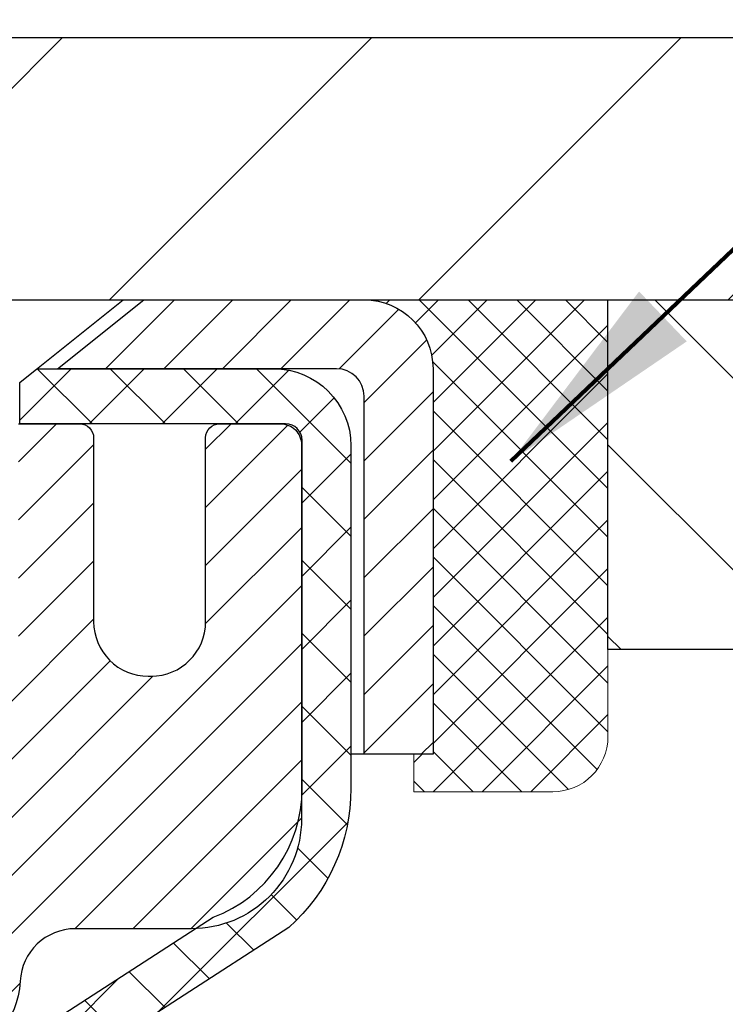
# Model space of a CAD drawing. Extents: x 13 to 3254, y -197 to 1977.
# Drawn here: x 544 to 545, y -173 to -171 of the extents above; entities that cross this region are included whole.
import ezdxf

# ---------------------------------------------------------------- set-up
doc = ezdxf.new("R2010")
doc.units = 0
doc.header["$LTSCALE"] = 5
doc.header["$MEASUREMENT"] = 0
doc.layers.get('0').update_dxf_attribs({"color": 200, "linetype": 'CONTINUOUS'})
doc.layers.get('DEFPOINTS').update_dxf_attribs({"linetype": 'CONTINUOUS'})
for name, color, linetype, lineweight in [('CAPPING STRIP - H', 251, 'CONTINUOUS', 15), ('CAPPING STRIP - L', 7, 'CONTINUOUS', 25), ('CONCRETE - H', 130, 'CONTINUOUS', 9), ('CONCRETE - L', 132, 'CONTINUOUS', 13), ('COVER PLATE - L', 7, 'CONTINUOUS', 25), ('DIMS', 50, 'CONTINUOUS', 25), ('MIG RETAINER - H', 251, 'CONTINUOUS', 20), ('MIG RETAINER - L', 7, 'CONTINUOUS', 30), ('NOSING - H', 100, 'CONTINUOUS', 15), ('PVC SIDESHEET - H', 170, 'CONTINUOUS', 20), ('PVC SIDESHEET - L', 150, 'CONTINUOUS', 25), ('SCREW - L', 1, 'CONTINUOUS', 25), ('SEALANT - H', 50, 'CONTINUOUS', 15), ('SEALANT - L', 52, 'CONTINUOUS', 20), ('TEXT - 4', 241, 'CONTINUOUS', 25)]:
    doc.layers.add(name, color=color, linetype=linetype, lineweight=lineweight)
doc.layers.add('NOSING - L', color=102, linetype='CONTINUOUS')
doc.styles.add('ROMANS', font='romans', dxfattribs={"width": 0.9})
doc.dimstyles.get("Standard").update_dxf_attribs({"dimtxt": 0.18, "dimasz": 0.18, "dimexe": 0.18, "dimexo": 0.0625, "dimgap": 0.09, "dimtad": 0, "dimtih": 1, "dimtoh": 1, "dimdec": 4, "dimzin": 0, "dimdsep": 46, "dimtxsty": 'Standard', "dimcen": 0.09, "dimadec": 0, "dimazin": 0, "dimtfac": 1, "dimtdec": 4, "dimtofl": 0, "dimtmove": 0, "dimatfit": 3, "dimfxl": 1, "dimtolj": 1, "dimtzin": 0, "dimarcsym": 0})
doc.dimstyles.new('STANDARD$0', dxfattribs={"dimtxt": 0.18, "dimasz": 0.18, "dimexe": 0.18, "dimexo": 0.0625, "dimgap": 0.09, "dimtad": 0, "dimtih": 1, "dimtoh": 1, "dimdec": 4, "dimzin": 0, "dimdsep": 46, "dimtxsty": 'Standard', "dimcen": 0.09, "dimadec": 0, "dimazin": 0, "dimtfac": 1, "dimtdec": 4, "dimtofl": 0, "dimtmove": 0, "dimatfit": 3, "dimfxl": 1, "dimtolj": 1, "dimtzin": 0, "dimarcsym": 0})

# ---------------------------------------------------------------- blocks, each defined once
blk = doc.blocks.new('*D25')
at = {"layer": 'DEFPOINTS', "color": 0, "transparency": 16777216}
for p in [(558.1957521505512, -172.1037272181677), (543.695752150551, -172.8291209189511), (558.1957521505512, -173.3797549584206)]:
    blk.add_point(p, dxfattribs=at)
at = {"layer": 'DIMS', "color": 0, "lineweight": -2, "transparency": 16777216}
for p, q in [((558.1957521505512, -172.4037272181677), (558.1957521505512, -173.6797549584206)), ((543.695752150551, -173.1291209189511), (543.695752150551, -173.6797549584206)), ((543.995752150551, -173.3797549584206), (554.0524347553683, -173.3797549584206)), ((557.8957521505513, -173.3797549584206), (557.1524347553682, -173.3797549584206))]:
    blk.add_line(p, q, dxfattribs=at)
at = {"layer": 'DIMS', "color": 0, "transparency": 16777216}
for points in [[(543.995752150551, -173.3297549584206), (543.995752150551, -173.4297549584206), (543.695752150551, -173.3797549584206)], [(557.8957521505513, -173.3297549584206), (557.8957521505513, -173.4297549584206), (558.1957521505512, -173.3797549584206)]]:
    blk.add_solid(points, dxfattribs=at)
at = {"layer": 'DIMS', "color": 0, "transparency": 16777216, "insert": (555.6024347553682, -173.3797549584206), "char_height": 0.3, "attachment_point": 5}
blk.add_mtext('\\A1;14 1/2 IN\\P [368.3mm]', dxfattribs=at)
blk = doc.blocks.new('*X6')
at = {"color": 0}
for p, q in [((1237.986130794628, 929.2961535421395), (1237.97385116075, 929.3084331760182)), ((1238.536813030436, 929.1775962613214), (1238.667649945133, 929.3084331760183)), ((1239.602059879881, 928.4750761578006), (1240.435416898099, 929.3084331760183)), ((1246.588648714498, 922.4614025752369), (1239.741618113716, 929.3084331760182)), ((1240.190661302946, 927.2959106278986), (1242.203183851066, 929.3084331760184)), ((1240.238648714498, 923.8083641335176), (1245.738717756998, 929.3084331760184)), ((1240.238648714498, 925.5761310864839), (1243.970950804032, 929.3084331760184)), ((1246.588648714498, 924.2291695282032), (1241.509385066682, 929.3084331760182)), ((1246.588648714498, 925.9969364811695), (1243.277152019649, 929.3084331760182)), ((1246.588648714498, 927.7647034341359), (1245.044918972615, 929.3084331760182)), ((1240.238648714498, 922.0405971805513), (1246.588648714498, 928.3905971805514)), ((1246.588648714498, 920.6936356222706), (1240.226369080619, 927.0559152561492)), ((1240.238648714498, 920.2728302275848), (1246.588648714498, 926.622830227585)), ((1246.588648714497, 918.9258686693039), (1240.238648714498, 925.2758686693037)), ((1240.238648714498, 918.5050632746186), (1246.588648714498, 924.8550632746186)), ((1246.588648714497, 917.1581017163379), (1240.238648714498, 923.5081017163377)), ((1240.238648714498, 916.7372963216523), (1246.588648714498, 923.0872963216523)), ((1246.588648714497, 915.3903347633716), (1240.238648714498, 921.7403347633713)), ((1240.238648714498, 914.9695293686858), (1246.588648714498, 921.3195293686858)), ((1246.588648714497, 913.6225678104047), (1240.238648714498, 919.9725678104049)), ((1240.238648714498, 913.2017624157195), (1246.588648714498, 919.5517624157194)), ((1246.193007264837, 912.2504423070994), (1240.238648714498, 918.2048008574385)), ((1240.249262063965, 911.4446088122202), (1246.588648714498, 917.783995462753)), ((1245.15052543455, 911.5251571844204), (1240.238648714498, 916.4370339044722)), ((1242.017029016931, 911.4446088122202), (1246.588648714498, 916.0162285097866)), ((1243.463306853783, 911.4446088122203), (1240.238648714498, 914.6692669515057)), ((1243.784795969898, 911.4446088122203), (1246.588648714498, 914.2484615568203)), ((1239.538648714498, 912.5017624157197), (1239.845319474796, 912.8084331760185)), ((1241.695539900817, 911.4446088122203), (1240.238648714498, 912.9014999985397)), ((1239.92777294785, 911.4446088122202), (1239.538648714498, 911.833733045573))]:
    blk.add_line(p, q, dxfattribs=at)
blk = doc.blocks.new('*D31')
at = {"layer": 'DEFPOINTS', "color": 0, "transparency": 16777216}
for p in [(551.6957533048399, -167.8058082693483), (530.6957533048399, -168.5002781772656), (551.6957533048399, -171.5412272181677)]:
    blk.add_point(p, dxfattribs=at)
at = {"layer": 'DIMS', "color": 0, "lineweight": -2, "transparency": 16777216}
for p, q in [((530.6957533048399, -168.2002781772655), (530.6957533048399, -167.5058082693483)), ((551.6957533048399, -171.2412272181677), (551.6957533048399, -167.5058082693483)), ((530.9957533048398, -167.8058082693483), (540.4088364814669, -167.8058082693483)), ((551.3957533048399, -167.8058082693483), (543.5088364814668, -167.8058082693483))]:
    blk.add_line(p, q, dxfattribs=at)
at = {"layer": 'DIMS', "color": 0, "transparency": 16777216}
for points in [[(530.9957533048398, -167.7558082693483), (530.9957533048398, -167.8558082693483), (530.6957533048399, -167.8058082693483)], [(551.3957533048399, -167.7558082693483), (551.3957533048399, -167.8558082693483), (551.6957533048399, -167.8058082693483)]]:
    blk.add_solid(points, dxfattribs=at)
at = {"layer": 'DIMS', "color": 0, "transparency": 16777216, "insert": (541.9588364814668, -167.8058082693483), "char_height": 0.3, "attachment_point": 5}
blk.add_mtext('\\A1;21 IN\\P [533.4mm]', dxfattribs=at)

msp = doc.modelspace()

# ---------------------------------------------------------------- hatches: boundary and pattern name
at = {"layer": 'CAPPING STRIP - H'}
h = msp.add_hatch(dxfattribs=at)
h.set_pattern_fill('ANSI31', color=256, scale=0.47244, angle=90, style=0)
h.set_pattern_definition([(45.00000000000001, (-452.5545991697093, 245.4319191921258), (0.04175819096297156, -0.04175819096297156), [])])
edge = h.paths.add_edge_path()
edge.add_line((543.5072402737869, -171.7399343416546), (543.4896335097461, -171.6430971394289))
edge.add_line((543.4896335097462, -171.6430971394289), (543.6939435495673, -171.6059498594607))
edge.add_arc((543.7185930192275, -171.7415219425721), 0.1377947244043846, 90.00000000099271, 100.30484647022479, ccw=False)
edge.add_line((543.718593019225, -171.6037272181677), (543.9534403601365, -171.6037272181677))
edge.add_line((543.9534403601365, -171.6037272181677), (544.0764713640742, -171.7021520213179))
edge.add_line((544.0764713640742, -171.7021520213179), (543.718593019225, -171.7021520213179))
edge.add_arc((543.7185930192279, -171.7415219425852), 0.03936992126728001, 90.00000000430171, 100.3048464714298)
edge.add_line((543.7115503136083, -171.7027870616876), (543.5072402737869, -171.7399343416546))
edge = h.paths.add_edge_path()
edge.add_arc((544.7408387853366, -171.741521942578), 0.03936992126011774, 359.9999999998346, 449.9999999998345)
edge.add_line((544.7408387853366, -171.7021520213179), (544.3422183325788, -171.7021520213179))
edge.add_line((544.3422183325788, -171.7021520213179), (544.4652493365165, -171.6037272181677))
edge.add_line((544.4652493365165, -171.6037272181677), (544.7802087065961, -171.6037272181677))
edge.add_arc((544.7802087065961, -171.7021520213178), 0.09842480315012381, -6.622258297284134e-11, 89.99999999993378, ccw=False)
edge.add_line((544.8786335097461, -171.7021520213179), (544.8786335097461, -172.2533309189584))
edge.add_line((544.8786335097461, -172.2533309189584), (544.7802087065961, -172.2533309189584))
edge.add_line((544.7802087065961, -172.2533309189584), (544.7802087065966, -171.7415219425781))
at = {"layer": 'CONCRETE - H'}
h = msp.add_hatch(dxfattribs=at)
h.set_pattern_fill('AR-CONC', color=256, scale=0.21)
h.set_pattern_definition([(49.99999999999999, (0, 0), (1.506246383461582, -0.1317794834634497), [0.1575, -1.7325]), (355, (0, 0), (-0.2913778005873, 1.579603480770025), [0.126, -1.386]), (100.45144446, (0.1255205301, -0.0109816224), (1.214868578126935, 1.447823981034122), [0.1338544032, -1.4723984352]), (46.18420000000002, (0, 0.42), (2.241206794410302, -0.3475904896654607), [0.23625, -2.598749999999999]), (96.63563549, (0.1867671645, 0.3910340553), (1.96279008591588, 2.045649061626556), [0.2007817182, -2.208598895999999]), (351.1841639899999, (0, 0.42), (1.962790084615023, 2.045649060566979), [0.189, -2.0790000021]), (21, (0.21, 0.315), (1.25350480944877, -0.8454996703972115), [0.1575, -1.7325]), (326.0000000000001, (0.21, 0.315), (0.5109621970353216, 1.522815094598391), [0.126, -1.386]), (71.45144474, (0.3144587334, 0.2445416946), (1.764466991132939, 0.677315420893343), [0.133854399, -1.4723984352]), (37.50000000000001, (0, 0), (0.0255356961663104, 0.6990770930457542), [0, -1.3692, 0, -1.407, 0, -1.39125]), (7.499999999999999, (0, 0), (0.552446028628512, 0.8282645949529565), [0, -0.8021999999999999, 0, -1.3377, 0, -0.53025]), (327.5, (-0.4683, 0), (1.121027115962059, -0.04736523064219748), [0, -0.525, 0, -1.638, 0, -2.1735]), (317.5, (-0.6783, 0), (1.224690955619011, 0.2102204628978672), [0, -0.6825, 0, -1.0878, 0, -1.5435])])
edge = h.paths.add_edge_path()
edge.add_spline(control_points=[(550.8069674004528, -177.6628615213761), (551.4518595981065, -177.1978659834388), (553.4938723135073, -175.7254853211709), (558.2520602514654, -178.4539782765721), (558.7663820739252, -173.6446202088991), (560.4203418354299, -172.3225793675679), (561.3196730001025, -171.6037272181676)], knot_values=[0, 0, 0, 0, 2.324051338814578, 7.358970076503597, 10.24120527020577, 13.67611874220369, 13.67611874220369, 13.67611874220369, 13.67611874220369], degree=3, periodic=0)
edge.add_line((561.3196730001025, -171.6037272181676), (558.1957521505512, -171.6037272181676))
edge.add_line((558.1957521505512, -171.6037272181676), (558.1957521505512, -172.1037272181677))
edge.add_line((558.1957521505512, -172.1037272181677), (545.1286335097461, -172.1037272181677))
edge.add_line((545.1286335097461, -172.1037272181677), (545.1286335097461, -172.2282846340685))
edge.add_arc((545.0498933522658, -172.2282846340685), 0.07874015748031125, -90, 0, ccw=False)
edge.add_line((545.0498933522658, -172.3070247915488), (544.8510744546279, -172.3070247915488))
edge.add_line((544.8510744546279, -172.3070247915488), (544.8510744546279, -172.2533309189584))
edge.add_line((544.8510744546279, -172.2533309189584), (544.7613307497189, -172.2533309189584))
edge.add_line((544.7613307497189, -172.2533309189584), (544.761330749719, -172.302544521308))
edge.add_arc((544.4947743168424, -172.3025445213087), 0.2665564328766687, -48.193850593470415, 1.588773557159584e-10, ccw=False)
edge.add_line((544.6724641606638, -172.5012368747364), (544.3572462202081, -172.7051851062094))
edge.add_arc((544.378632816844, -172.7382397637379), 0.03936999999991896, 122.9031521393492, 186.6402612612502)
edge.add_line((544.3395269204501, -172.7427923198583), (544.339262816844, -172.7427923198583))
edge.add_line((544.339262816844, -172.7427923198583), (544.339262816844, -172.8121115600554))
edge.add_line((544.339262816844, -172.8121115600554), (544.339262816844, -172.9945696610138))
edge.add_arc((544.3983178168447, -172.9945696610138), 0.05905500000076613, 180, 253.6672662414748)
edge.add_line((544.381710664356, -173.0512414839182), (544.4196311585871, -173.0625275083198))
edge.add_line((544.4196311585871, -173.0625275083198), (544.4635027933443, -173.0776567711152))
edge.add_line((544.4635027933443, -173.0776567711152), (544.5059317747166, -173.0967040704788))
edge.add_line((544.5059317747166, -173.0967040704788), (544.5446451502705, -173.1211138809691))
edge.add_line((544.5446451502705, -173.1211138809691), (544.5781256104714, -173.1521038879509))
edge.add_line((544.5781256104714, -173.1521038879509), (544.607423657489, -173.1895229893039))
edge.add_line((544.607423657489, -173.1895229893039), (544.6322339713441, -173.2305367003348))
edge.add_line((544.6322339713441, -173.2305367003348), (544.6525473620708, -173.2728972924353))
edge.add_line((544.6525473620708, -173.2728972924353), (544.6691276359489, -173.3165195517675))
edge.add_line((544.6691276359489, -173.3165195517675), (544.682530662156, -173.3612106630342))
edge.add_line((544.682530662156, -173.3612106630342), (544.6933002738552, -173.4067830607143))
edge.add_line((544.6933002738552, -173.4067830607143), (544.6999759898927, -173.4423776936437))
edge.add_line((544.6999759898927, -173.4423776936437), (544.7039112553698, -173.465760529553))
edge.add_line((544.7039112553698, -173.465760529553), (544.7074915924168, -173.4892695703594))
edge.add_line((544.7074915924168, -173.4892695703594), (544.7107840775775, -173.5128809650903))
edge.add_line((544.7107840775775, -173.5128809650903), (544.7138557873959, -173.5365708627727))
edge.add_line((544.7138557873959, -173.5365708627727), (544.7167737984162, -173.5603154124339))
edge.add_line((544.7167737984162, -173.5603154124339), (544.7204305191647, -173.5910211279903))
edge.add_line((544.7204305191647, -173.5910211279903), (544.7149629664206, -173.6369325144205))
edge.add_line((544.7149629664206, -173.6369325144205), (544.7090456777916, -173.6825683232905))
edge.add_line((544.7090456777916, -173.6825683232905), (544.7019665326494, -173.7290510733329))
edge.add_line((544.7019665326494, -173.7290510733329), (544.6933002738552, -173.7752591952663))
edge.add_line((544.6933002738552, -173.7752591952663), (544.682530662156, -173.8208315929465))
edge.add_line((544.682530662156, -173.8208315929465), (544.6691276359489, -173.8655227042132))
edge.add_line((544.6691276359489, -173.8655227042132), (544.6525473620707, -173.9091449635456))
edge.add_line((544.6525473620707, -173.9091449635456), (544.632233971344, -173.951505555646))
edge.add_line((544.632233971344, -173.951505555646), (544.607423657489, -173.9925192666768))
edge.add_line((544.607423657489, -173.9925192666768), (544.5781256104714, -174.0299383680297))
edge.add_line((544.5781256104714, -174.0299383680297), (544.5446451502705, -174.0609283750115))
edge.add_line((544.5446451502705, -174.0609283750115), (544.5059317747166, -174.0853381855019))
edge.add_line((544.5059317747166, -174.0853381855019), (544.4728648391952, -174.1001826573591))
edge.add_line((544.4728648391952, -174.1001826573591), (544.4507271715297, -174.1087911957735))
edge.add_line((544.4507271715297, -174.1087911957735), (544.4280513913407, -174.1166110055315))
edge.add_line((544.4280513913407, -174.1166110055315), (544.4049937913692, -174.1238711698791))
edge.add_line((544.4049937913692, -174.1238711698791), (544.3812335194689, -174.1309427815206))
edge.add_arc((544.3983178168437, -174.1874725949665), 0.05905500000018849, 106.8157343083534, 179.9999999999724)
edge.add_line((544.3392628168435, -174.1874725949665), (544.3392628168579, -177.012642012869))
edge.add_arc((544.3786328168579, -177.0126420128688), 0.0393700000001047, 180.0000000002895, 270)
edge.add_line((544.3786328168579, -177.0520120128689), (546.2287318892185, -177.0520120128689))
edge.add_arc((546.2287318892185, -177.012642012869), 0.03936999999986896, 270, 315.0000000000877)
edge.add_line((546.2565706831938, -177.0404808068442), (546.4018652223879, -176.89518626765))
edge.add_arc((546.5819702117569, -177.075291257019), 0.2547069186167448, 103.90200089107009, 135.000000000009, ccw=False)
edge.add_arc((546.8712548048402, -178.2440610304587), 1.45874527311446, 90, 103.90200089107111, ccw=False)
edge.add_line((546.8712548048402, -176.7853157573442), (546.8712548048402, -176.7577567573443))
edge.add_arc((546.8712548048401, -178.2440610304584), 1.486304273114139, 89.99999999999562, 103.9020008910799)
edge.add_arc((546.5819702117567, -177.0752912570191), 0.2822659186167979, 103.902000891075, 135.0000000000041)
edge.add_line((546.3823780666049, -176.8756991118674), (546.2659611768787, -176.9921160330738))
edge.add_arc((546.1877527180736, -176.9139075742688), 0.1106034631343105, 271.85600049432736, 315.0000000000416, ccw=False)
edge.add_line((546.19133490484, -177.0244530128689), (544.4770578168577, -177.0244530128689))
edge.add_arc((544.4770578168577, -176.9142170128688), 0.1102360000000147, 179.9999999999705, 270, ccw=False)
edge.add_line((544.3668218168577, -176.9142170128688), (544.366821816859, -174.4286334554979))
edge.add_line((544.366821816859, -174.4286334554979), (544.437687816859, -174.4286334554979))
edge.add_line((544.437687816859, -174.4286334554979), (544.4376878168575, -176.9142170128687))
edge.add_arc((544.4770578168576, -176.9142170128687), 0.0393700000001047, 179.9999999999586, 270)
edge.add_line((544.4770578168576, -176.9535870128688), (546.1879629193417, -176.9535870128688))
edge.add_arc((546.1879629193417, -176.914217012869), 0.03936999999986896, 270, 314.9999999999416)
edge.add_line((546.2158017133169, -176.9420558068442), (546.3448435782144, -176.8130139419469))
edge.add_line((546.3448435782144, -176.8130139419469), (546.345143716056, -176.8133459137126))
edge.add_arc((546.5819702117569, -177.075291257019), 0.3531319186167142, 103.90200089107913, 132.1169401458654, ccw=False)
edge.add_arc((546.8712548048403, -178.2440610304584), 1.55717027311419, 76.0979991089506, 103.90200089107958, ccw=False)
edge.add_arc((547.1605393979232, -177.0752912570182), 0.3531319186159756, 44.999999999964075, 76.09799910894799, ccw=False)
edge.add_line((547.4102413722302, -176.8255892827115), (547.5267078963626, -176.9420558068441))
edge.add_arc((547.554546690338, -176.9142170128687), 0.039370000000115, 224.9999999999415, 270)
edge.add_line((547.554546690338, -176.9535870128688), (547.7659880728978, -176.953587012869))
edge.add_arc((547.7659880728978, -177.0735870128687), 0.1199999999997349, 60.00003267869039, 90, ccw=False)
edge.add_line((547.8259880136251, -176.9696639301938), (548.5060752192306, -177.3623119442389))
edge.add_arc((548.5257601997844, -177.3282165128645), 0.03937000000001603, 240.0000326785808, 270)
edge.add_line((548.5257601997844, -177.3675865128646), (549.4337181408132, -177.3675865128646))
edge.add_arc((549.4337181408132, -177.4778225128641), 0.1102359999995382, 60.000000000058776, 90, ccw=False)
edge.add_line((549.4888361408129, -177.3823553364529), (549.6245970484309, -177.4607369330115))
edge.add_arc((549.6442820484309, -177.4266415128645), 0.0393699999999876, 240.0000000000262, 270)
edge.add_line((549.6442820484309, -177.4660115128645), (550.3139657484307, -177.4660115128645))
edge.add_line((550.3139657484307, -177.4660115128645), (550.3139657484307, -177.5368775128645))
edge.add_line((550.3139657484307, -177.5368775128645), (550.2930895012541, -177.5644365128645))
edge.add_line((550.2930895012541, -177.5644365128645), (550.2930895012541, -177.6353025128645))
edge.add_line((550.2930895012541, -177.6353025128645), (548.4730133646644, -177.6353025128645))
edge.add_arc((548.4730133646644, -177.5250665128645), 0.110235999999999, 240.0000000000013, 270, ccw=False)
edge.add_line((548.4178953646644, -177.6205336892761), (547.7356895814899, -177.2266619967175))
edge.add_arc((547.7156895814899, -177.2613030128688), 0.03999999999994695, 59.99999999997561, 90)
edge.add_line((547.7156895814899, -177.2213030128689), (547.4730087505849, -177.2213030128688))
edge.add_arc((547.473008750585, -177.1110670128689), 0.1102359999999226, 224.9999999999896, 269.99999999994094, ccw=False)
edge.add_line((547.3950601274541, -177.1890156359997), (547.220937573198, -177.0148930817436))
edge.add_arc((547.1605393979233, -177.0752912570183), 0.08541591861601643, 45.00000000002697, 76.09799910892933)
edge.add_arc((546.8712548048402, -178.2440610304585), 1.289454273114206, 76.09799910893948, 90)
edge.add_line((546.8712548048402, -176.9546067573442), (546.8712548048402, -176.9821652512541))
edge.add_arc((546.8714219463848, -178.6220715684078), 1.639906325671441, 83.2726606735643, 90.0058396659324, ccw=False)
edge.add_line((547.0635281601701, -176.9934562179944), (547.0635281601701, -177.0174338840636))
edge.add_line((547.0635281601701, -177.0174338840636), (547.1605399764937, -177.0174338840636))
edge.add_arc((547.1605399764937, -177.0752909183944), 0.05785703433070921, 0, 90, ccw=False)
edge.add_line((547.2183970108244, -177.0752909183944), (547.2183970108247, -177.0945765965046))
edge.add_line((547.2183970108247, -177.0945765965046), (547.2176187867099, -177.1910049870276))
edge.add_arc((547.1597617523792, -177.1910049870558), 0.05785703433070921, -90, 2.7892724574485328e-08, ccw=False)
edge.add_line((547.1597617523792, -177.2488620213865), (547.6212533048397, -177.2488620213865))
edge.add_line((547.6212533048397, -177.2488620213865), (547.6212533048399, -177.4128620213851))
edge.add_line((547.6212533048399, -177.4128620213851), (547.9922250549637, -177.412862021384))
edge.add_line((547.9922250549637, -177.412862021384), (548.4252368908311, -177.6628615213828))
edge.add_line((548.4252368908311, -177.6628615213828), (550.8069674004528, -177.6628615213761))
h.paths.add_polyline_path([(544.4826215495669, -174.2059004435822), (544.4997981457411, -174.1991860635138), (544.5167820520778, -174.1920949168983), (544.5334769236572, -174.1844386204623), (544.5497864155609, -174.176028790932), (544.5656253298857, -174.1667132192111), (544.5809658591957, -174.1565259391314), (544.5957986133617, -174.1455607521712), (544.610114210783, -174.1339114874862), (544.6184299179961, -174.1265302253003), (544.5715861753174, -174.0737582344135), (544.5542086238382, -174.0886861711116), (544.5233007316301, -174.10853152985), (544.4901057826016, -174.1252026231575), (544.4619754196078, -174.1373556419994), (544.4442725853305, -174.144765407952, 0.08775186200350144), (544.4101613242092, -174.1623956817267), (544.4531670111323, -174.2187222954492, -0.05795776854810239), (544.4609866287456, -174.2140744669389)], flags=16)
h.paths.add_polyline_path([(544.8086598432656, -173.6746235033512), (544.7391342835786, -173.6673577157067, 0.004057367209753878), (544.7472953042806, -173.5972305644552, 0.05139712808024981), (544.747324273151, -173.5851215575405, 0.01573732653821629), (544.7282112723883, -173.4406627347086), (544.7969648866863, -173.4296234434399, -0.01391370477670881), (544.8180449137271, -173.5841534618253, -0.05787512177061616), (544.8180575532589, -173.597779077802, -0.003502368989224766)], flags=16)
h.paths.add_polyline_path([(548.2832464693863, -175.1019584667066), (551.0332464693864, -175.1019584667066), (551.0332464693864, -174.1519584667066), (548.2832464693863, -174.1519584667066)], flags=24)
h.paths.add_polyline_path([(553.59621521333, -177.2878611461337), (555.44621521333, -177.2878611461337), (555.44621521333, -176.3378611461337), (553.59621521333, -176.3378611461337)], flags=25)
h.paths.add_polyline_path([(554.3774347553682, -173.8547549584206), (556.9274347553683, -173.8547549584206), (556.9274347553683, -172.9047549584206), (554.3774347553682, -172.9047549584206)], flags=24)
h.paths.add_polyline_path([(554.1145279203406, -175.9302478152661), (561.4002422060549, -175.9302478152661), (561.4002422060549, -174.4802478152662), (554.1145279203406, -174.4802478152662)], flags=9)
at = {"layer": 'COVER PLATE - L'}
h = msp.add_hatch(dxfattribs=at)
h.set_pattern_fill('ANSI31', color=252, scale=2.5, style=0)
h.set_pattern_definition([(45, (531.4727754689385, -182.7795315370713), (-0.2209708691207961, 0.2209708691207961), [])])
h.paths.add_polyline_path([(550.277932849935, -171.2287272181676), (541.0632533048398, -171.2287272181682), (541.0632533048398, -171.4787272181679), (541.0632533048398, -171.6037272181677), (551.6957533048399, -171.6037272181677), (551.6957533048399, -171.4787272181677)])
at = {"layer": 'MIG RETAINER - H'}
h = msp.add_hatch(dxfattribs=at)
h.set_pattern_fill('ANSI31', color=256, scale=0.47, style=0)
h.set_pattern_definition([(45, (-407.9568255587788, -609.8652502500668), (-0.04154252339470966, 0.04154252339470967), [])])
h.paths.add_polyline_path([(543.6957533048412, -174.5128920213865), (543.6957533048394, -173.8117751142523), (543.7700496391219, -173.7471902961917), (543.9337533048395, -173.7471902961917), (543.9337533048404, -174.5128920213865)])
edge = h.paths.add_edge_path()
edge.add_arc((544.4757533048382, -172.0638920213842), 0.07800000000003138, 270.000000000501, 360.0000000000418)
edge.add_line((544.5537533048382, -172.0638920213842), (544.5537533048379, -171.8008920213871))
edge.add_arc((544.5737533048382, -171.8008920213869), 0.02000000000020918, 90.00000000195422, 180.0000000006514, ccw=False)
edge.add_line((544.5737533048375, -171.7808920213867), (544.6607533048374, -171.7808920213849))
edge.add_arc((544.660753304838, -171.8108920213849), 0.03000000000002956, 2.1719870346714742e-10, 90.0000000013028, ccw=False)
edge.add_line((544.6907533048379, -171.8108920213848), (544.6907533048386, -172.3458920213918))
edge.add_arc((544.5337533048387, -172.345892021392), 0.1569999999999254, -90.00000000033191, 6.230038707144558e-11, ccw=False)
edge.add_line((544.5337533048378, -172.502892021392), (544.3674929898805, -172.5028920213911))
edge.add_arc((544.3674929898912, -172.5816317064227), 0.07873968503150763, 90.00000000777618, 177.4144840053407)
edge.add_arc((544.1739505308251, -172.5728920213872), 0.114999999999426, 275.2124696741832, 357.41448399788595, ccw=False)
edge.add_arc((544.1825812161503, -172.6674991631405), 0.02000000000000517, 160.3257550186187, 275.2124696744299, ccw=False)
edge.add_arc((544.052534249719, -172.6210015489523), 0.1181095275611714, 340.3257550185371, 642.6342225154141)
edge.add_arc((544.0827424098793, -172.7557669327235), 0.02000000000040289, -10.621520467928804, 102.63422251394002, ccw=False)
edge.add_arc((544.0247533048391, -172.7448920213855), 0.07899999999997757, 270.0000000008245, 349.3784795304081, ccw=False)
edge.add_line((544.0247533048403, -172.8238920213855), (543.950753304839, -172.8238920213866))
edge.add_arc((543.9507533048393, -172.8408920213866), 0.01699999999999591, 90.00000000076633, 180)
edge.add_line((543.9337533048392, -172.8408920213866), (543.9337533048398, -173.4345937465817))
edge.add_line((543.9337533048399, -173.4345937465817), (543.770049639122, -173.4345937465817))
edge.add_line((543.7700496391219, -173.4345937465817), (543.6957533048399, -173.3700089285215))
edge.add_line((543.6957533048399, -173.3700089285215), (543.6957533048379, -171.8108920213876))
edge.add_arc((543.7257533048378, -171.8108920213874), 0.02999999999985903, 90.00000000043423, 180.0000000002171, ccw=False)
edge.add_line((543.7257533048376, -171.7808920213875), (543.7907533048377, -171.7808920213869))
edge.add_arc((543.7907533048381, -171.8008920213869), 0.01999999999998181, 0, 90.00000000065143, ccw=False)
edge.add_line((543.810753304838, -171.8008920213869), (543.8107533048384, -172.0638920213883))
edge.add_arc((543.8887533048382, -172.0638920213882), 0.07799999999997453, 180.0000000000835, 270.0000000004176)
edge.add_line((543.8887533048389, -172.1418920213882), (543.892753304839, -172.1418920213882))
edge.add_arc((543.8927533048384, -172.0638920213883), 0.07799999999986085, 270.000000000334, 360.0000000001671)
edge.add_line((543.9707533048384, -172.0638920213881), (543.970753304838, -171.8008920213875))
edge.add_arc((543.9907533048379, -171.8008920213875), 0.01999999999998181, 90.00000000032571, 180, ccw=False)
edge.add_line((543.9907533048379, -171.7808920213875), (544.1321999528942, -171.7808920213865))
edge.add_line((544.1321999528941, -171.7808920213865), (544.1321999528941, -172.1117872276037))
edge.add_line((544.1321999528941, -172.1117872276037), (544.1514855152918, -172.1311178345056))
edge.add_line((544.1514855152918, -172.1311178345056), (544.1514855152918, -172.2082600840909))
edge.add_line((544.1514855152918, -172.2082600840909), (544.2093422024805, -172.2468312088838))
edge.add_line((544.2093422024805, -172.2468312088838), (544.2671988896691, -172.2082600840909))
edge.add_line((544.2671988896691, -172.2082600840909), (544.2671988896691, -172.1311178345056))
edge.add_line((544.2671988896691, -172.1311178345056), (544.2864844520659, -172.1118322721096))
edge.add_line((544.2864844520659, -172.1118322721096), (544.2864844520659, -171.7808920213865))
edge.add_line((544.2864844520659, -171.7808920213865), (544.3737533048379, -171.7808920213863))
edge.add_arc((544.3737533048379, -171.8008920213863), 0.01999999999998181, 0, 90, ccw=False)
edge.add_line((544.3937533048379, -171.8008920213863), (544.3937533048382, -172.0638920213844))
edge.add_arc((544.4717533048383, -172.0638920213842), 0.07800000000008822, 180.000000000167, 270.000000000334)
edge.add_line((544.4717533048388, -172.1418920213843), (544.4757533048388, -172.1418920213843))
at = {"layer": 'NOSING - H'}
h = msp.add_hatch(dxfattribs=at)
h.set_pattern_fill('ANSI35', color=256, scale=1.55, angle=90)
h.set_pattern_definition([(135, (74.23538764193978, -280.9843750000008), (-0.2740038777097872, -0.2740038777097871), []), (135, (74.23538764193978, -280.7103711227509), (-0.2740038777097872, -0.2740038777097871), [0.484375, -0.096875, 0, -0.096875])])
h.paths.add_polyline_path([(558.1957521505512, -172.1037272181677), (545.1286319937824, -172.1037272181677), (545.1286319937824, -171.6037272181677), (558.1957521505512, -171.6037272181677)])
at = {"layer": 'PVC SIDESHEET - H'}
h = msp.add_hatch(dxfattribs=at)
h.set_pattern_fill('ANSI37', color=256, scale=0.59055, style=0)
h.set_pattern_definition([(45, (-126.090425630144, -270.7977724769136), (-0.05219773870371446, 0.05219773870371446), []), (135, (-126.090425630144, -270.7977724769136), (-0.05219773870371446, -0.05219773870371446), [])])
h.paths.add_polyline_path([(544.2683968168442, -172.8121115600554), (544.268396816844, -172.7382397637382, -0.2544175294253038), (544.3187503462634, -172.6456867226578), (544.5396202085194, -172.5027823634465, 0.4033078353723514), (544.6907533048336, -172.3458920213562), (544.6907533048336, -172.3210420553612, 0.02353096692885778), (544.6916243168425, -172.3025445213079), (544.691624316841, -171.8045140213082, 0.4142135623729873), (544.668002316841, -171.7808920213083), (544.2880818170775, -171.7808920213093), (544.2880818170772, -171.7218369057631), (544.312687922635, -171.7021520213171), (544.6510947497175, -171.7021520213161, -0.4142135623730915), (544.7613307497177, -171.8123880213158), (544.761330749719, -172.3025445213079, -0.213440768600962), (544.6724641606638, -172.5012368747364), (544.357246220208, -172.7051851062095, 0.2544175294251872), (544.339262816844, -172.7382397637382), (544.339262816844, -172.8121115600554), (544.339262816844, -172.9945696610137, 0.3306422189433676), (544.3812335194705, -173.0510994744605), (544.4049937913692, -173.0581710861015), (544.4280513913407, -173.0654312504492), (544.4507271715299, -173.0732510602072), (544.4728648391952, -173.0818595986215), (544.4943081015958, -173.0914859489384), (544.5149006659908, -173.1023591944038), (544.5344862396387, -173.1147084182637), (544.5529085611965, -173.1287626158059), (544.5700536429965, -173.1446323559916), (544.5859333024096, -173.1620757750119), (544.6005826537844, -173.1807857444348), (544.61403681147, -173.2004551358282), (544.6263312090314, -173.2207788960122), (544.637516889472, -173.2415534499717), (544.6476672469507, -173.2627205292949), (544.6568567058043, -173.2842350611162), (544.6651546135267, -173.3060666355064), (544.6726280570106, -173.3281913716035), (544.6793441128, -173.3505854184346), (544.6853698574387, -173.373224925027), (544.690772367471, -173.3960860404079), (544.695618719441, -173.4191449136044), (544.6999759898927, -173.4423776936437), (544.7039112553698, -173.465760529553), (544.7074915924168, -173.4892695703595), (544.7107840775775, -173.5128809650903), (544.7138557873959, -173.5365708627727), (544.7167737984162, -173.5603154124338), (544.7196051871824, -173.5840907631008, -0.05933499155532457), (544.7195925394726, -173.5980576964984), (544.7167737984162, -173.6217268435469), (544.7138557873959, -173.645471393208), (544.7107840775775, -173.6691612908904), (544.7074915924168, -173.6927726856212), (544.7039112553698, -173.7162817264277), (544.6999759898927, -173.739664562337), (544.695618719441, -173.7628973423762), (544.690772367471, -173.7859562155728), (544.6853698574387, -173.8088173309536), (544.6793441128, -173.831456837546), (544.6726280570106, -173.8538508843772), (544.6651546135267, -173.8759756204743), (544.6568567058043, -173.8978071948644), (544.6476672469507, -173.9193217266858), (544.637516889472, -173.9404888060089), (544.6263312090314, -173.9612633599684), (544.61403681147, -173.9815871201524), (544.6005826537844, -174.0012565115458), (544.5859333024096, -174.0199664809687), (544.5700536429965, -174.037409899989), (544.5529085611965, -174.0532796401747), (544.5344862396387, -174.0673338377169), (544.5149006659908, -174.0796830615769), (544.4943081015958, -174.0905563070422), (544.4728648391952, -174.1001826573591), (544.4507271715297, -174.1087911957735), (544.4280513913407, -174.1166110055315), (544.4049937913692, -174.1238711698791), (544.381710664356, -174.1308007720624, 0.3329817396557117), (544.3392628168435, -174.1874725949662), (544.2683968168537, -174.1874725949662), (544.268396816844, -174.1725177191271, -0.3608117966093517), (544.35827943086, -174.064176981752), (544.3785972475414, -174.0598309886899), (544.3987406301355, -174.0550685258683), (544.4185351445556, -174.0494731235275), (544.437806356714, -174.0426283119079), (544.4563813288037, -174.0341253851568), (544.4741376270515, -174.0238176930953), (544.491014305836, -174.0118776356773), (544.5069541393418, -173.9984969142157), (544.5218999017543, -173.9838672300233), (544.5357943672586, -173.9681802844131), (544.5485803100398, -173.9516277786979), (544.5602116410337, -173.9343909429381), (544.5707275826364, -173.9165707936876), (544.5802068020021, -173.8982312598406), (544.5887281797479, -173.8794360695844), (544.5963705964909, -173.8602489511064), (544.6032129328487, -173.8407336325939), (544.6093340694379, -173.8209538422343), (544.6148128868756, -173.800973308215), (544.6197282657793, -173.7808557587233), (544.6241584909528, -173.7606636906087), (544.6281681542082, -173.7404313020824), (544.6318081603135, -173.7201645050094), (544.6351288194128, -173.6998679823748), (544.6381804416505, -173.6795464171637), (544.641013337171, -173.6592044923614), (544.643677816118, -173.6388468909529), (544.6462241886363, -173.6184782959235), (544.6486908157121, -173.5982016172002, 0.06060086340155051), (544.64870276487, -173.5839388657222), (544.6462241886363, -173.5635639600571), (544.643677816118, -173.5431953650277), (544.641013337171, -173.5228377636192), (544.6381804416505, -173.5024958388169), (544.6351288194128, -173.4821742736058), (544.6318081603135, -173.4618777509712), (544.6281681542082, -173.4416109538982), (544.6241584909528, -173.4213785653719), (544.6197282657793, -173.4011864972573), (544.6148128868756, -173.3810689477656), (544.6093340694379, -173.3610884137463), (544.6032129328487, -173.3413086233867), (544.5963705964909, -173.3217933048742), (544.5887281797479, -173.3026061863962), (544.5802068020021, -173.28381099614), (544.5707275826364, -173.265471462293), (544.5602116410337, -173.2476513130425), (544.5485803100398, -173.2304144772827), (544.5357943672586, -173.2138619715675), (544.5218999017543, -173.1981750259573), (544.5069541393418, -173.1835453417649), (544.491014305836, -173.1701646203033), (544.4741376270515, -173.1582245628854), (544.4563813288037, -173.1479168708238), (544.437806356714, -173.1394139440727), (544.4185351445556, -173.1325691324531), (544.3987406301355, -173.1269737301124), (544.3785972475414, -173.1222112672907), (544.35827943086, -173.1178652742286, -0.3608117966100778), (544.268396816844, -173.0095245368534)])

# ---------------------------------------------------------------- linework, layer by layer
at = {"layer": 'CAPPING STRIP - L'}
msp.add_lwpolyline([(544.7802087065966, -171.7415219425781, 0.414213562373095), (544.7408387853366, -171.7021520213179), (544.3422183325788, -171.7021520213179), (544.4652493365165, -171.6037272181677), (544.7802087065961, -171.6037272181677, -0.414213562373095), (544.8786335097461, -171.7021520213179), (544.8786335097461, -172.2533309189584), (544.7802087065961, -172.2533309189584)], format="xyb", close=True, dxfattribs=at)
at = {"layer": 'CONCRETE - L'}
msp.add_line((543.6957533048399, -171.6037272181676), (561.3196730001025, -171.6037272181676), dxfattribs=at)
at = {"layer": 'COVER PLATE - L'}
for p, q in [((537.6645033048399, -171.228727218168), (550.2582533048454, -171.2287272181686)), ((531.5707533048399, -171.6037272181677), (551.6957533048399, -171.6037272181677))]:
    msp.add_line(p, q, dxfattribs=at)
at = {"layer": 'DEFPOINTS'}
msp.add_line((544.7802087065961, -172.2533309189584), (544.7613307497189, -172.2533309189584), dxfattribs=at)
at = {"layer": 'MIG RETAINER - L'}
msp.add_lwpolyline([(544.2864844520659, -171.7808920213865), (544.3737533048379, -171.7808920213863, -0.4142135623735612), (544.3937533048379, -171.8008920213863), (544.3937533048384, -172.0638920213844, 0.4142135623747932), (544.4717533048388, -172.1418920213843), (544.4757533048389, -172.1418920213843, 0.4142135623714301), (544.5537533048382, -172.0638920213842), (544.553753304838, -171.8008920213871, -0.4142135623672345), (544.5737533048375, -171.7808920213867), (544.6607533048373, -171.7808920213849, -0.4142135623789455), (544.6907533048379, -171.8108920213848), (544.6907533048386, -172.3458920213918, -0.414213562375043), (544.5337533048378, -172.502892021392), (544.3674929898805, -172.5028920213911, 0.4010574505985916), (544.2888334614383, -172.5780797235355, -0.3748896829303737), (544.1843982025346, -172.6874164561413, -0.5479758845004098)], format="xyb", dxfattribs=at)
at = {"layer": 'NOSING - L'}
msp.add_lwpolyline([(558.1957521505512, -172.1037272181677), (545.1286319937824, -172.1037272181677), (545.1286319937824, -171.6037272181677), (558.1957521505512, -171.6037272181677)], close=True, dxfattribs=at)
at = {"layer": 'PVC SIDESHEET - L'}
msp.add_lwpolyline([(544.3187503462634, -172.6456867226579), (544.5646973698142, -172.4865572631585, 0.3114351400790096), (544.6916243168425, -172.3025445213082), (544.691624316841, -171.8045140213082, 0.4142135623731408), (544.668002316841, -171.7808920213083), (544.2880818170775, -171.7808920213093), (544.2880818170772, -171.7218369057631), (544.312687922635, -171.7021520213171), (544.6510947497175, -171.7021520213161, -0.4142135623730909), (544.7613307497177, -171.8123880213158), (544.761330749719, -172.302544521308, -0.2134407686008599), (544.6724641606638, -172.5012368747364), (544.357246220208, -172.7051851062094, 0.2544175294253872)], format="xyb", dxfattribs=at)
at = {"layer": 'SCREW - L'}
for p in [(543.9829617376422, -171.6037272181677), (544.2880786274072, -171.7218369819481)]:
    msp.add_line(p, (544.4357158321316, -171.6037272181677), dxfattribs=at)
at = {"layer": 'SEALANT - L'}
for p, q in [((544.7802067969228, -171.6037246197458), (545.1286319937735, -171.6037246197458)), ((544.7802083128954, -171.6037246197458), (545.1286335097461, -171.6037246197458)), ((545.1286335097461, -171.6037246197458), (545.1286335097461, -172.2282846340685)), ((544.8510744546279, -172.3070247915488), (544.8510744546279, -172.2533309189584)), ((544.8510744546279, -172.3070247915488), (545.0498933522658, -172.3070247915488))]:
    msp.add_line(p, q, dxfattribs=at)
msp.add_arc((545.0498933522658, -172.2282846340685), 0.07874015748031496, 270, 0, dxfattribs=at)

# ---------------------------------------------------------------- block references
at = {"layer": 'SEALANT - H', "xscale": 0.03937007874015748, "yscale": 0.03937007874015748, "zscale": 0.03937007874015748}
msp.add_blockref('*X6', (496.0503402532696, -208.190670807778), dxfattribs=at)

# ---------------------------------------------------------------- dimensions: what is measured, and where the dimension line sits
at = {"layer": 'DIMS'}
for base, p1, p2, dimstyle, picture, middle in [((551.6957533048399, -167.8058082693483), (530.6957533048399, -168.5002781772656), (551.6957533048399, -171.5412272181677), 'STANDARD$0', '*D31', (541.9588364814668, -167.8058082693483)), ((558.1957521505512, -173.3797549584206), (543.695752150551, -172.8291209189511), (558.1957521505512, -172.1037272181677), 'Standard', '*D25', (555.6024347553682, -173.3797549584206))]:
    dim = msp.add_linear_dim(base=base, p1=p1, p2=p2, text='<>\\P[]', dimstyle=dimstyle, override={"dimtxt": 0.3, "dimasz": 0.3, "dimexe": 0.3, "dimexo": 0.3, "dimgap": 0.3, "dimlunit": 5, "dimpost": ' IN', "dimfrac": 2}, dxfattribs=at)
    dim.commit()
    dim.dimension.update_dxf_attribs({"geometry": picture, "text_midpoint": middle, "dimtype": 160})

# ---------------------------------------------------------------- leaders
at = {"layer": 'TEXT - 4'}
for points, override in [([(542.1503784547905, -171.4792623540183), (550.1206954291079, -161.783215356566), (550.5222379585584, -161.783215356566)], {"dimasz": 0.3}), ([(543.6456859756737, -171.8102651542553), (550.3304877758494, -163.7223240652324), (550.7110933506415, -163.7223240652324)], {"dimasz": 0.3}), ([(544.9900446434226, -171.8344596177123), (551.5169597248353, -165.6091692175741), (552.0980165522978, -165.6091692175741)], {"dimtxt": 0.7, "dimasz": 0.3, "dimexe": 0.5, "dimexo": 0.5, "dimtih": 0, "dimtoh": 0, "dimtxsty": 'ROMANS', "dimdle": 0.05, "dimclrd": 256, "dimclre": 256, "dimclrt": 256, "dimtfac": 0.3, "dimlwd": 65535, "dimlwe": 65535})]:
    msp.add_leader(points, dimstyle='Standard', override=override, dxfattribs=at)

doc.saveas('drawing.dxf')
